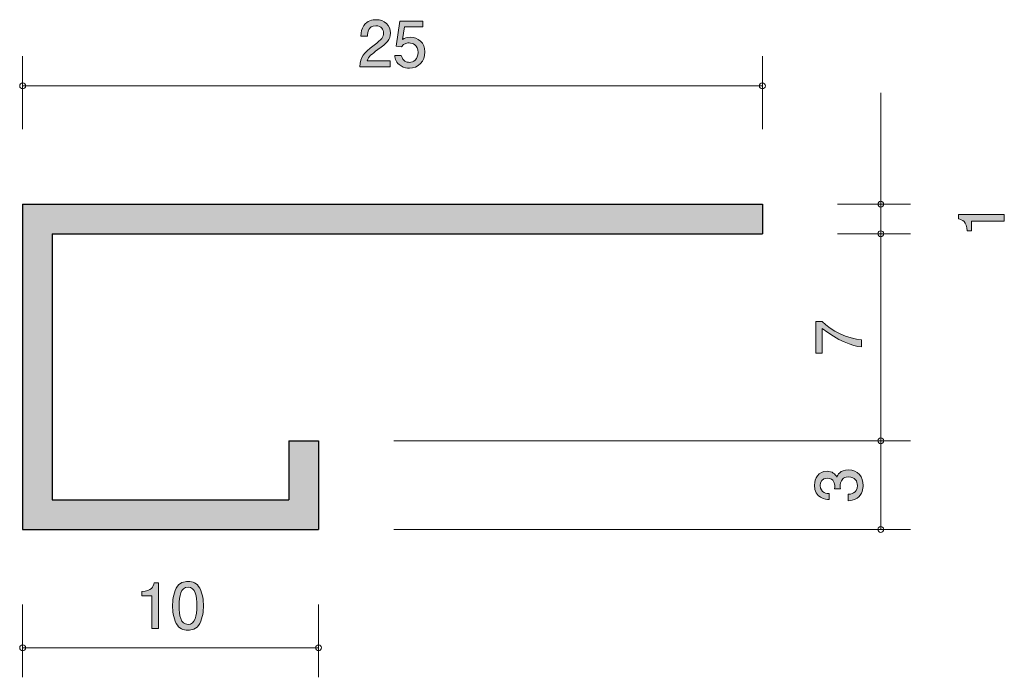
# Model space of a CAD drawing. Units: inches. Extents: x 73.2 to 106.5, y -140.2 to -118.
import ezdxf

# ---------------------------------------------------------------- set-up
doc = ezdxf.new("R2010")
doc.units = ezdxf.units.IN
doc.header["$MEASUREMENT"] = 0
doc.layers.add('_U+30EC_U+30A4_U+30E4_U+30FC 1', color=7, linetype='Continuous')

# ---------------------------------------------------------------- blocks, each defined once
blk = doc.blocks.new('block 4')
at = {"layer": '_U+30EC_U+30A4_U+30E4_U+30FC 1', "true_color": 0x221814}
h = blk.add_hatch(color=179, dxfattribs=at)
h.dxf.hatch_style = 2
edge = h.paths.add_edge_path()
edge.add_spline(control_points=[(77.665, -138.569), (77.665, -138.569), (77.665, -137.464), (77.665, -137.464), (77.665, -137.464), (77.335, -137.464), (77.335, -137.464), (77.335, -137.464), (77.335, -137.316), (77.335, -137.316), (77.667, -137.302), (77.714, -137.139), (77.743, -137.024), (77.743, -137.024), (77.889, -137.024), (77.889, -137.024), (77.889, -137.024), (77.889, -138.569), (77.889, -138.569), (77.889, -138.569), (77.665, -138.569), (77.665, -138.569)], knot_values=[0, 0, 0, 0, 1, 1, 1, 2, 2, 2, 3, 3, 3, 4, 4, 4, 5, 5, 5, 6, 6, 6, 7, 7, 7, 7], degree=3, periodic=1)
h = blk.add_hatch(color=179, dxfattribs=at)
h.dxf.hatch_style = 2
edge = h.paths.add_edge_path()
edge.add_spline(control_points=[(79.288, -138.391), (79.181, -138.6), (79.007, -138.619), (78.891, -138.619), (78.73, -138.619), (78.588, -138.573), (78.493, -138.391), (78.389, -138.196), (78.37, -137.959), (78.37, -137.797), (78.37, -137.653), (78.387, -137.401), (78.493, -137.202), (78.601, -136.999), (78.762, -136.976), (78.891, -136.976), (79.049, -136.976), (79.193, -137.02), (79.288, -137.202), (79.388, -137.395), (79.411, -137.623), (79.411, -137.797), (79.411, -137.968), (79.39, -138.198), (79.288, -138.391)], knot_values=[0, 0, 0, 0, 1, 1, 1, 2, 2, 2, 3, 3, 3, 4, 4, 4, 5, 5, 5, 6, 6, 6, 7, 7, 7, 8, 8, 8, 8], degree=3, periodic=1)
edge = h.paths.add_edge_path()
edge.add_spline(control_points=[(78.891, -137.168), (78.641, -137.168), (78.595, -137.452), (78.595, -137.797), (78.595, -138.116), (78.631, -138.425), (78.891, -138.425), (79.138, -138.425), (79.187, -138.144), (79.187, -137.797), (79.187, -137.477), (79.149, -137.168), (78.891, -137.168)], knot_values=[0, 0, 0, 0, 1, 1, 1, 2, 2, 2, 3, 3, 3, 4, 4, 4, 4], degree=3, periodic=1)
at = {"layer": '_U+30EC_U+30A4_U+30E4_U+30FC 1', "lineweight": 0}
for points, knots in [([(77.665, -138.569), (77.665, -138.569), (77.665, -137.464), (77.665, -137.464), (77.665, -137.464), (77.335, -137.464), (77.335, -137.464), (77.335, -137.464), (77.335, -137.316), (77.335, -137.316), (77.667, -137.302), (77.714, -137.139), (77.743, -137.024), (77.743, -137.024), (77.889, -137.024), (77.889, -137.024), (77.889, -137.024), (77.889, -138.569), (77.889, -138.569), (77.889, -138.569), (77.665, -138.569), (77.665, -138.569)], [0, 0, 0, 0, 1, 1, 1, 2, 2, 2, 3, 3, 3, 4, 4, 4, 5, 5, 5, 6, 6, 6, 7, 7, 7, 7]), ([(79.288, -138.391), (79.181, -138.6), (79.007, -138.619), (78.891, -138.619), (78.73, -138.619), (78.588, -138.573), (78.493, -138.391), (78.389, -138.196), (78.37, -137.959), (78.37, -137.797), (78.37, -137.653), (78.387, -137.401), (78.493, -137.202), (78.601, -136.999), (78.762, -136.976), (78.891, -136.976), (79.049, -136.976), (79.193, -137.02), (79.288, -137.202), (79.388, -137.395), (79.411, -137.623), (79.411, -137.797), (79.411, -137.968), (79.39, -138.198), (79.288, -138.391)], [0, 0, 0, 0, 1, 1, 1, 2, 2, 2, 3, 3, 3, 4, 4, 4, 5, 5, 5, 6, 6, 6, 7, 7, 7, 8, 8, 8, 8]), ([(78.891, -137.168), (78.641, -137.168), (78.595, -137.452), (78.595, -137.797), (78.595, -138.116), (78.631, -138.425), (78.891, -138.425), (79.138, -138.425), (79.187, -138.144), (79.187, -137.797), (79.187, -137.477), (79.149, -137.168), (78.891, -137.168)], [0, 0, 0, 0, 1, 1, 1, 2, 2, 2, 3, 3, 3, 4, 4, 4, 4])]:
    blk.add_open_spline(points, degree=3, knots=knots, dxfattribs=at)
blk = doc.blocks.new('block 3')
at = {"layer": '_U+30EC_U+30A4_U+30E4_U+30FC 1', "color": 179, "lineweight": 9, "true_color": 0x221814}
for points in [[(73.303, -137.755), (73.303, -140.214)], [(83.302, -137.755), (83.302, -140.214)], [(73.303, -139.215), (83.302, -139.215)]]:
    blk.add_lwpolyline(points, dxfattribs=at)
at = {"layer": '_U+30EC_U+30A4_U+30E4_U+30FC 1'}
blk.add_blockref('block 4', (0, 0), dxfattribs=at)
blk = doc.blocks.new('block 6')
at = {"layer": '_U+30EC_U+30A4_U+30E4_U+30FC 1', "true_color": 0x221814}
h = blk.add_hatch(color=179, dxfattribs=at)
h.dxf.hatch_style = 2
edge = h.paths.add_edge_path()
edge.add_spline(control_points=[(85.307, -118.987), (85.089, -119.146), (84.996, -119.22), (84.947, -119.364), (84.947, -119.364), (85.726, -119.364), (85.726, -119.364), (85.726, -119.364), (85.726, -119.569), (85.726, -119.569), (85.726, -119.569), (84.698, -119.569), (84.698, -119.569), (84.729, -119.211), (84.795, -119.133), (85.18, -118.835), (85.436, -118.636), (85.501, -118.568), (85.501, -118.431), (85.501, -118.312), (85.43, -118.181), (85.233, -118.181), (84.973, -118.181), (84.964, -118.412), (84.96, -118.528), (84.96, -118.528), (84.736, -118.528), (84.736, -118.528), (84.744, -118.401), (84.755, -118.289), (84.835, -118.171), (84.945, -118.01), (85.131, -117.976), (85.248, -117.976), (85.525, -117.976), (85.732, -118.16), (85.732, -118.433), (85.732, -118.661), (85.616, -118.761), (85.307, -118.987)], knot_values=[0, 0, 0, 0, 1, 1, 1, 2, 2, 2, 3, 3, 3, 4, 4, 4, 5, 5, 5, 6, 6, 6, 7, 7, 7, 8, 8, 8, 9, 9, 9, 10, 10, 10, 11, 11, 11, 12, 12, 12, 13, 13, 13, 13], degree=3, periodic=1)
h = blk.add_hatch(color=179, dxfattribs=at)
h.dxf.hatch_style = 2
edge = h.paths.add_edge_path()
edge.add_spline(control_points=[(86.371, -119.62), (86.293, -119.62), (86.192, -119.603), (86.09, -119.539), (85.917, -119.429), (85.896, -119.298), (85.877, -119.19), (85.877, -119.19), (86.099, -119.19), (86.099, -119.19), (86.154, -119.389), (86.281, -119.419), (86.374, -119.419), (86.513, -119.419), (86.666, -119.319), (86.666, -119.087), (86.666, -118.831), (86.486, -118.761), (86.365, -118.761), (86.334, -118.761), (86.192, -118.761), (86.103, -118.89), (86.103, -118.89), (85.927, -118.871), (85.927, -118.871), (85.927, -118.871), (86.048, -118.025), (86.048, -118.025), (86.048, -118.025), (86.827, -118.025), (86.827, -118.025), (86.827, -118.025), (86.827, -118.219), (86.827, -118.219), (86.827, -118.219), (86.211, -118.219), (86.211, -118.219), (86.211, -118.219), (86.145, -118.642), (86.145, -118.642), (86.206, -118.608), (86.289, -118.568), (86.408, -118.568), (86.662, -118.568), (86.898, -118.755), (86.898, -119.067), (86.898, -119.385), (86.674, -119.62), (86.371, -119.62)], knot_values=[0, 0, 0, 0, 1, 1, 1, 2, 2, 2, 3, 3, 3, 4, 4, 4, 5, 5, 5, 6, 6, 6, 7, 7, 7, 8, 8, 8, 9, 9, 9, 10, 10, 10, 11, 11, 11, 12, 12, 12, 13, 13, 13, 14, 14, 14, 15, 15, 15, 16, 16, 16, 16], degree=3, periodic=1)
at = {"layer": '_U+30EC_U+30A4_U+30E4_U+30FC 1', "lineweight": 0}
for points, knots in [([(85.307, -118.987), (85.089, -119.146), (84.996, -119.22), (84.947, -119.364), (84.947, -119.364), (85.726, -119.364), (85.726, -119.364), (85.726, -119.364), (85.726, -119.569), (85.726, -119.569), (85.726, -119.569), (84.698, -119.569), (84.698, -119.569), (84.729, -119.211), (84.795, -119.133), (85.18, -118.835), (85.436, -118.636), (85.501, -118.568), (85.501, -118.431), (85.501, -118.312), (85.43, -118.181), (85.233, -118.181), (84.973, -118.181), (84.964, -118.412), (84.96, -118.528), (84.96, -118.528), (84.736, -118.528), (84.736, -118.528), (84.744, -118.401), (84.755, -118.289), (84.835, -118.171), (84.945, -118.01), (85.131, -117.976), (85.248, -117.976), (85.525, -117.976), (85.732, -118.16), (85.732, -118.433), (85.732, -118.661), (85.616, -118.761), (85.307, -118.987)], [0, 0, 0, 0, 1, 1, 1, 2, 2, 2, 3, 3, 3, 4, 4, 4, 5, 5, 5, 6, 6, 6, 7, 7, 7, 8, 8, 8, 9, 9, 9, 10, 10, 10, 11, 11, 11, 12, 12, 12, 13, 13, 13, 13]), ([(86.371, -119.62), (86.293, -119.62), (86.192, -119.603), (86.09, -119.539), (85.917, -119.429), (85.896, -119.298), (85.877, -119.19), (85.877, -119.19), (86.099, -119.19), (86.099, -119.19), (86.154, -119.389), (86.281, -119.419), (86.374, -119.419), (86.513, -119.419), (86.666, -119.319), (86.666, -119.087), (86.666, -118.831), (86.486, -118.761), (86.365, -118.761), (86.334, -118.761), (86.192, -118.761), (86.103, -118.89), (86.103, -118.89), (85.927, -118.871), (85.927, -118.871), (85.927, -118.871), (86.048, -118.025), (86.048, -118.025), (86.048, -118.025), (86.827, -118.025), (86.827, -118.025), (86.827, -118.025), (86.827, -118.219), (86.827, -118.219), (86.827, -118.219), (86.211, -118.219), (86.211, -118.219), (86.211, -118.219), (86.145, -118.642), (86.145, -118.642), (86.206, -118.608), (86.289, -118.568), (86.408, -118.568), (86.662, -118.568), (86.898, -118.755), (86.898, -119.067), (86.898, -119.385), (86.674, -119.62), (86.371, -119.62)], [0, 0, 0, 0, 1, 1, 1, 2, 2, 2, 3, 3, 3, 4, 4, 4, 5, 5, 5, 6, 6, 6, 7, 7, 7, 8, 8, 8, 9, 9, 9, 10, 10, 10, 11, 11, 11, 12, 12, 12, 13, 13, 13, 14, 14, 14, 15, 15, 15, 16, 16, 16, 16])]:
    blk.add_open_spline(points, degree=3, knots=knots, dxfattribs=at)
blk = doc.blocks.new('block 5')
at = {"layer": '_U+30EC_U+30A4_U+30E4_U+30FC 1', "color": 179, "lineweight": 9, "true_color": 0x221814}
for points in [[(73.303, -121.674), (73.303, -119.214)], [(98.303, -121.674), (98.303, -119.214)], [(73.303, -120.214), (98.303, -120.214)]]:
    blk.add_lwpolyline(points, dxfattribs=at)
at = {"layer": '_U+30EC_U+30A4_U+30E4_U+30FC 1'}
blk.add_blockref('block 6', (0, 0), dxfattribs=at)
blk = doc.blocks.new('block 8')
at = {"layer": '_U+30EC_U+30A4_U+30E4_U+30FC 1', "true_color": 0x221814}
h = blk.add_hatch(color=179, dxfattribs=at)
h.dxf.hatch_style = 2
edge = h.paths.add_edge_path()
edge.add_spline(control_points=[(106.478, -124.791), (106.478, -124.791), (105.373, -124.791), (105.373, -124.791), (105.373, -124.791), (105.373, -125.121), (105.373, -125.121), (105.373, -125.121), (105.225, -125.121), (105.225, -125.121), (105.21, -124.789), (105.048, -124.742), (104.933, -124.713), (104.933, -124.713), (104.933, -124.567), (104.933, -124.567), (104.933, -124.567), (106.478, -124.567), (106.478, -124.567), (106.478, -124.567), (106.478, -124.791), (106.478, -124.791)], knot_values=[0, 0, 0, 0, 1, 1, 1, 2, 2, 2, 3, 3, 3, 4, 4, 4, 5, 5, 5, 6, 6, 6, 7, 7, 7, 7], degree=3, periodic=1)
at = {"layer": '_U+30EC_U+30A4_U+30E4_U+30FC 1', "lineweight": 0}
blk.add_open_spline([(106.478, -124.791), (106.478, -124.791), (105.373, -124.791), (105.373, -124.791), (105.373, -124.791), (105.373, -125.121), (105.373, -125.121), (105.373, -125.121), (105.225, -125.121), (105.225, -125.121), (105.21, -124.789), (105.048, -124.742), (104.933, -124.713), (104.933, -124.713), (104.933, -124.567), (104.933, -124.567), (104.933, -124.567), (106.478, -124.567), (106.478, -124.567), (106.478, -124.567), (106.478, -124.791), (106.478, -124.791)], degree=3, knots=[0, 0, 0, 0, 1, 1, 1, 2, 2, 2, 3, 3, 3, 4, 4, 4, 5, 5, 5, 6, 6, 6, 7, 7, 7, 7], dxfattribs=at)
blk = doc.blocks.new('block 7')
at = {"layer": '_U+30EC_U+30A4_U+30E4_U+30FC 1', "color": 179, "lineweight": 9, "true_color": 0x221814}
for points in [[(102.302, -124.215), (102.302, -120.444)], [(100.842, -124.215), (103.303, -124.215)], [(102.302, -124.215), (102.302, -125.214)], [(100.842, -125.214), (103.303, -125.214)]]:
    blk.add_lwpolyline(points, dxfattribs=at)
at = {"layer": '_U+30EC_U+30A4_U+30E4_U+30FC 1'}
blk.add_blockref('block 8', (0, 0), dxfattribs=at)
blk = doc.blocks.new('block 10')
at = {"layer": '_U+30EC_U+30A4_U+30E4_U+30FC 1', "true_color": 0x221814}
h = blk.add_hatch(color=179, dxfattribs=at)
h.dxf.hatch_style = 2
edge = h.paths.add_edge_path()
edge.add_spline(control_points=[(101.707, -133.723), (101.707, -133.818), (101.686, -134.036), (101.5, -134.161), (101.387, -134.235), (101.288, -134.239), (101.203, -134.243), (101.203, -134.243), (101.203, -134.023), (101.203, -134.023), (101.278, -134.021), (101.512, -134.011), (101.512, -133.727), (101.512, -133.59), (101.443, -133.437), (101.214, -133.437), (101.098, -133.437), (101.049, -133.475), (101.017, -133.507), (100.943, -133.581), (100.931, -133.698), (100.931, -133.752), (100.931, -133.772), (100.933, -133.808), (100.937, -133.835), (100.937, -133.835), (100.742, -133.835), (100.742, -133.835), (100.749, -133.797), (100.751, -133.755), (100.751, -133.748), (100.751, -133.683), (100.729, -133.484), (100.493, -133.484), (100.315, -133.484), (100.26, -133.615), (100.26, -133.725), (100.26, -133.989), (100.493, -133.998), (100.564, -134.002), (100.564, -134.002), (100.564, -134.205), (100.564, -134.205), (100.44, -134.197), (100.063, -134.169), (100.063, -133.712), (100.063, -133.488), (100.19, -133.247), (100.486, -133.247), (100.673, -133.247), (100.755, -133.342), (100.816, -133.442), (100.844, -133.38), (100.924, -133.198), (101.201, -133.198), (101.54, -133.198), (101.707, -133.446), (101.707, -133.723)], knot_values=[0, 0, 0, 0, 1, 1, 1, 2, 2, 2, 3, 3, 3, 4, 4, 4, 5, 5, 5, 6, 6, 6, 7, 7, 7, 8, 8, 8, 9, 9, 9, 10, 10, 10, 11, 11, 11, 12, 12, 12, 13, 13, 13, 14, 14, 14, 15, 15, 15, 16, 16, 16, 17, 17, 17, 18, 18, 18, 19, 19, 19, 19], degree=3, periodic=1)
at = {"layer": '_U+30EC_U+30A4_U+30E4_U+30FC 1', "lineweight": 0}
blk.add_open_spline([(101.707, -133.723), (101.707, -133.818), (101.686, -134.036), (101.5, -134.161), (101.387, -134.235), (101.288, -134.239), (101.203, -134.243), (101.203, -134.243), (101.203, -134.023), (101.203, -134.023), (101.278, -134.021), (101.512, -134.011), (101.512, -133.727), (101.512, -133.59), (101.443, -133.437), (101.214, -133.437), (101.098, -133.437), (101.049, -133.475), (101.017, -133.507), (100.943, -133.581), (100.931, -133.698), (100.931, -133.752), (100.931, -133.772), (100.933, -133.808), (100.937, -133.835), (100.937, -133.835), (100.742, -133.835), (100.742, -133.835), (100.749, -133.797), (100.751, -133.755), (100.751, -133.748), (100.751, -133.683), (100.729, -133.484), (100.493, -133.484), (100.315, -133.484), (100.26, -133.615), (100.26, -133.725), (100.26, -133.989), (100.493, -133.998), (100.564, -134.002), (100.564, -134.002), (100.564, -134.205), (100.564, -134.205), (100.44, -134.197), (100.063, -134.169), (100.063, -133.712), (100.063, -133.488), (100.19, -133.247), (100.486, -133.247), (100.673, -133.247), (100.755, -133.342), (100.816, -133.442), (100.844, -133.38), (100.924, -133.198), (101.201, -133.198), (101.54, -133.198), (101.707, -133.446), (101.707, -133.723)], degree=3, knots=[0, 0, 0, 0, 1, 1, 1, 2, 2, 2, 3, 3, 3, 4, 4, 4, 5, 5, 5, 6, 6, 6, 7, 7, 7, 8, 8, 8, 9, 9, 9, 10, 10, 10, 11, 11, 11, 12, 12, 12, 13, 13, 13, 14, 14, 14, 15, 15, 15, 16, 16, 16, 17, 17, 17, 18, 18, 18, 19, 19, 19, 19], dxfattribs=at)
blk = doc.blocks.new('block 9')
at = {"layer": '_U+30EC_U+30A4_U+30E4_U+30FC 1', "color": 179, "lineweight": 9, "true_color": 0x221814}
for points in [[(102.302, -132.215), (102.302, -135.215)], [(85.842, -135.215), (103.303, -135.215)]]:
    blk.add_lwpolyline(points, dxfattribs=at)
at = {"layer": '_U+30EC_U+30A4_U+30E4_U+30FC 1'}
blk.add_blockref('block 10', (0, 0), dxfattribs=at)
blk = doc.blocks.new('block 12')
at = {"layer": '_U+30EC_U+30A4_U+30E4_U+30FC 1', "true_color": 0x221814}
h = blk.add_hatch(color=179, dxfattribs=at)
h.dxf.hatch_style = 2
edge = h.paths.add_edge_path()
edge.add_spline(control_points=[(101.656, -128.804), (101.656, -128.804), (101.656, -129.041), (101.656, -129.041), (101.347, -129.015), (100.829, -128.822), (100.323, -128.416), (100.323, -128.416), (100.323, -129.254), (100.323, -129.254), (100.323, -129.254), (100.112, -129.254), (100.112, -129.254), (100.112, -129.254), (100.112, -128.179), (100.112, -128.179), (100.112, -128.179), (100.323, -128.179), (100.323, -128.179), (100.613, -128.503), (101.206, -128.77), (101.656, -128.804)], knot_values=[0, 0, 0, 0, 1, 1, 1, 2, 2, 2, 3, 3, 3, 4, 4, 4, 5, 5, 5, 6, 6, 6, 7, 7, 7, 7], degree=3, periodic=1)
at = {"layer": '_U+30EC_U+30A4_U+30E4_U+30FC 1', "lineweight": 0}
blk.add_open_spline([(101.656, -128.804), (101.656, -128.804), (101.656, -129.041), (101.656, -129.041), (101.347, -129.015), (100.829, -128.822), (100.323, -128.416), (100.323, -128.416), (100.323, -129.254), (100.323, -129.254), (100.323, -129.254), (100.112, -129.254), (100.112, -129.254), (100.112, -129.254), (100.112, -128.179), (100.112, -128.179), (100.112, -128.179), (100.323, -128.179), (100.323, -128.179), (100.613, -128.503), (101.206, -128.77), (101.656, -128.804)], degree=3, knots=[0, 0, 0, 0, 1, 1, 1, 2, 2, 2, 3, 3, 3, 4, 4, 4, 5, 5, 5, 6, 6, 6, 7, 7, 7, 7], dxfattribs=at)
blk = doc.blocks.new('block 11')
at = {"layer": '_U+30EC_U+30A4_U+30E4_U+30FC 1', "color": 179, "lineweight": 9, "true_color": 0x221814}
for points in [[(102.302, -132.215), (102.302, -125.214)], [(85.842, -132.215), (103.303, -132.215)]]:
    blk.add_lwpolyline(points, dxfattribs=at)
at = {"layer": '_U+30EC_U+30A4_U+30E4_U+30FC 1'}
blk.add_blockref('block 12', (0, 0), dxfattribs=at)
blk = doc.blocks.new('block 2')
at = {"layer": '_U+30EC_U+30A4_U+30E4_U+30FC 1', "true_color": 0xc9c9ca}
h = blk.add_hatch(color=9, dxfattribs=at)
h.dxf.hatch_style = 2
h.paths.add_polyline_path([(73.303, -135.215), (83.302, -135.215), (83.302, -132.215), (82.303, -132.215), (82.303, -134.214), (74.302, -134.214), (74.302, -125.214), (98.303, -125.214), (98.303, -124.215), (73.303, -124.215)])
at = {"layer": '_U+30EC_U+30A4_U+30E4_U+30FC 1', "lineweight": 0}
blk.add_lwpolyline([(73.303, -135.215), (83.302, -135.215), (83.302, -132.215), (82.303, -132.215), (82.303, -134.214), (74.302, -134.214), (74.302, -125.214), (98.303, -125.214), (98.303, -124.215), (73.303, -124.215), (73.303, -135.215)], dxfattribs=at)
at = {"layer": '_U+30EC_U+30A4_U+30E4_U+30FC 1', "color": 179, "lineweight": 25, "true_color": 0x221814}
for points in [[(73.303, -124.215), (98.303, -124.215)], [(73.303, -124.215), (73.303, -135.215)], [(98.303, -124.215), (98.303, -125.214)], [(74.302, -125.214), (98.303, -125.214)], [(74.302, -125.214), (74.302, -134.214)], [(82.303, -132.215), (82.303, -134.214)], [(82.303, -132.215), (83.302, -132.215)], [(83.302, -132.215), (83.302, -135.215)], [(74.302, -134.214), (82.303, -134.214)], [(73.303, -135.215), (83.302, -135.215)]]:
    blk.add_lwpolyline(points, dxfattribs=at)
at = {"layer": '_U+30EC_U+30A4_U+30E4_U+30FC 1', "color": 179, "lineweight": 9, "true_color": 0x221814}
for points in [[(73.403, -120.214), (73.403, -120.159), (73.358, -120.114), (73.303, -120.114), (73.248, -120.114), (73.203, -120.159), (73.203, -120.214), (73.203, -120.27), (73.248, -120.315), (73.303, -120.315), (73.358, -120.315), (73.403, -120.27), (73.403, -120.214)], [(98.403, -120.214), (98.403, -120.159), (98.358, -120.114), (98.303, -120.114), (98.247, -120.114), (98.202, -120.159), (98.202, -120.214), (98.202, -120.27), (98.247, -120.315), (98.303, -120.315), (98.358, -120.315), (98.403, -120.27), (98.403, -120.214)], [(102.403, -124.215), (102.403, -124.16), (102.358, -124.115), (102.302, -124.115), (102.247, -124.115), (102.203, -124.16), (102.203, -124.215), (102.203, -124.27), (102.247, -124.315), (102.302, -124.315), (102.358, -124.315), (102.403, -124.27), (102.403, -124.215)], [(102.403, -125.214), (102.403, -125.159), (102.358, -125.115), (102.302, -125.115), (102.247, -125.115), (102.203, -125.159), (102.203, -125.214), (102.203, -125.27), (102.247, -125.314), (102.302, -125.314), (102.358, -125.314), (102.403, -125.27), (102.403, -125.214)], [(102.403, -132.215), (102.403, -132.16), (102.358, -132.115), (102.302, -132.115), (102.247, -132.115), (102.203, -132.16), (102.203, -132.215), (102.203, -132.27), (102.247, -132.315), (102.302, -132.315), (102.358, -132.315), (102.403, -132.27), (102.403, -132.215)], [(102.403, -135.215), (102.403, -135.16), (102.358, -135.115), (102.302, -135.115), (102.247, -135.115), (102.203, -135.16), (102.203, -135.215), (102.203, -135.27), (102.247, -135.315), (102.302, -135.315), (102.358, -135.315), (102.403, -135.27), (102.403, -135.215)], [(73.403, -139.215), (73.403, -139.159), (73.358, -139.115), (73.303, -139.115), (73.248, -139.115), (73.203, -139.159), (73.203, -139.215), (73.203, -139.27), (73.248, -139.314), (73.303, -139.314), (73.358, -139.314), (73.403, -139.27), (73.403, -139.215)], [(83.402, -139.215), (83.402, -139.159), (83.358, -139.115), (83.302, -139.115), (83.247, -139.115), (83.202, -139.159), (83.202, -139.215), (83.202, -139.27), (83.247, -139.314), (83.302, -139.314), (83.358, -139.314), (83.402, -139.27), (83.402, -139.215)]]:
    blk.add_open_spline(points, degree=3, knots=[0, 0, 0, 0, 1, 1, 1, 2, 2, 2, 3, 3, 3, 4, 4, 4, 4], dxfattribs=at)
at = {"layer": '_U+30EC_U+30A4_U+30E4_U+30FC 1'}
for name in ['block 5', 'block 7', 'block 11', 'block 9', 'block 3']:
    blk.add_blockref(name, (0, 0), dxfattribs=at)

msp = doc.modelspace()

# ---------------------------------------------------------------- block references
at = {"layer": '_U+30EC_U+30A4_U+30E4_U+30FC 1'}
msp.add_blockref('block 2', (0, 0), dxfattribs=at)

doc.saveas('drawing.dxf')
